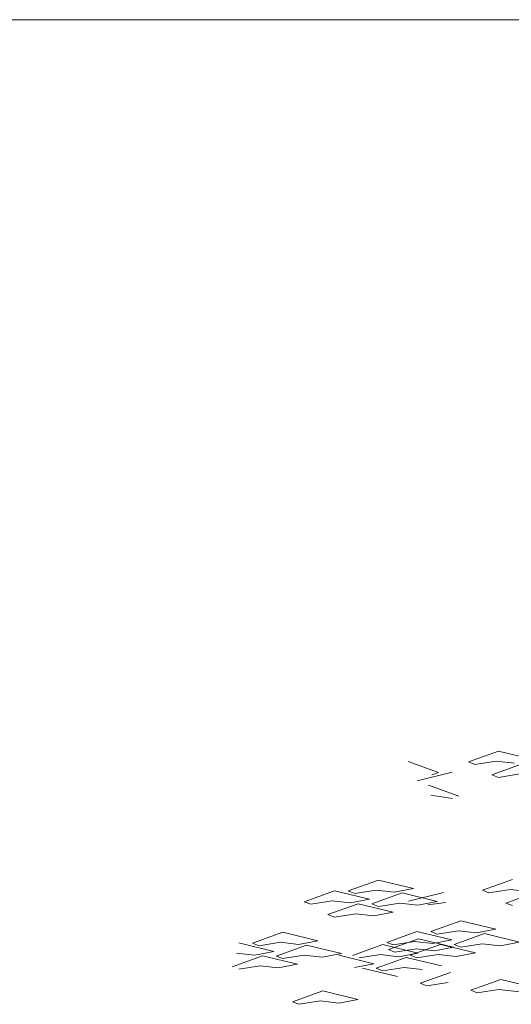
# Model space of a CAD drawing. Units: inches. Extents: x -299056 to 337581, y -36679 to 363592.
# Drawn here: x 322174 to 322175, y -26880 to -26877 of the extents above; entities that cross this region are included whole.
import ezdxf

# ---------------------------------------------------------------- set-up
doc = ezdxf.new("R2010")
doc.units = ezdxf.units.IN
doc.header["$MEASUREMENT"] = 0
doc.layers.add('ELEV4', color=11, linetype='Continuous', lineweight=5)
doc.layers.add('JARDIN', color=64, linetype='Continuous', lineweight=9)

# ---------------------------------------------------------------- blocks, each defined once
blk = doc.blocks.new('A$C225767B1')
at = {"layer": 'JARDIN'}
for p, q in [((0, 0.0162), (0.1945, 0.0862)), ((0.1945, 0.0862), (0.4201, 0.0318)), ((0.0421, 0), (0, 0.0162)), ((0.1799, 0.0216), (0.0421, 0)), ((0.2961, 0.0081), (0.1799, 0.0216)), ((0.4201, 0.0318), (0.2961, 0.0081))]:
    blk.add_line(p, q, dxfattribs=at)

msp = doc.modelspace()

# ---------------------------------------------------------------- linework, layer by layer
at = {"layer": 'ELEV4', "ltscale": 10}
for p, q in [((322174.9193, -26879.1058), (322175.0146, -26879.0715)), ((322175.0146, -26879.0715), (322175.1252, -26879.0982)), ((322174.8252, -26879.1388), (322174.7299, -26879.1045)), ((322174.9399, -26879.1138), (322174.9193, -26879.1058)), ((322175.0075, -26879.1032), (322174.9399, -26879.1138)), ((322174.9937, -26879.1464), (322175.089, -26879.1121)), ((322175.0644, -26879.1098), (322175.0075, -26879.1032)), ((322174.8685, -26879.1383), (322174.7579, -26879.165)), ((322174.8046, -26879.1468), (322174.8252, -26879.1388)), ((322175.0818, -26879.1437), (322175.0143, -26879.1543)), ((322175.0143, -26879.1543), (322174.9937, -26879.1464)), ((322174.8894, -26879.2131), (322174.7941, -26879.1788)), ((322174.8013, -26879.2105), (322174.8688, -26879.2211)), ((322174.5405, -26879.5125), (322174.6358, -26879.4782)), ((322174.6358, -26879.4782), (322174.7463, -26879.5049)), ((322174.9635, -26879.5101), (322175.0589, -26879.4758)), ((322174.4019, -26879.5463), (322174.4972, -26879.512)), ((322174.4972, -26879.512), (322174.6078, -26879.5387)), ((322174.5611, -26879.5204), (322174.5405, -26879.5125)), ((322174.6286, -26879.5099), (322174.5611, -26879.5204)), ((322174.6856, -26879.5165), (322174.6286, -26879.5099)), ((322174.7463, -26879.5049), (322174.6856, -26879.5165)), ((322174.9842, -26879.518), (322174.9635, -26879.5101)), ((322175.0517, -26879.5074), (322174.9842, -26879.518)), ((322175.0379, -26879.5506), (322175.1332, -26879.5163)), ((322175.1086, -26879.514), (322175.0517, -26879.5074)), ((322174.4225, -26879.5542), (322174.4019, -26879.5463)), ((322174.49, -26879.5436), (322174.4225, -26879.5542)), ((322174.547, -26879.5503), (322174.49, -26879.5436)), ((322174.6078, -26879.5387), (322174.547, -26879.5503)), ((322174.6148, -26879.553), (322174.7101, -26879.5187)), ((322174.7101, -26879.5187), (322174.8207, -26879.5454)), ((322174.8414, -26879.5174), (322174.7308, -26879.5441)), ((322174.8207, -26879.5454), (322174.7599, -26879.557)), ((322174.4763, -26879.5868), (322174.5716, -26879.5525)), ((322174.5716, -26879.5525), (322174.6821, -26879.5792)), ((322174.6355, -26879.561), (322174.6148, -26879.553)), ((322174.703, -26879.5504), (322174.6355, -26879.561)), ((322174.7599, -26879.557), (322174.703, -26879.5504)), ((322174.7916, -26879.5557), (322174.8485, -26879.5491)), ((322175.0585, -26879.5585), (322175.0379, -26879.5506)), ((322174.4969, -26879.5948), (322174.4763, -26879.5868)), ((322174.5644, -26879.5842), (322174.4969, -26879.5948)), ((322174.6213, -26879.5908), (322174.5644, -26879.5842)), ((322174.6821, -26879.5792), (322174.6213, -26879.5908)), ((322174.8005, -26879.6407), (322174.8958, -26879.6064)), ((322174.8958, -26879.6064), (322175.0063, -26879.6331)), ((322174.6619, -26879.6745), (322174.7572, -26879.6402)), ((322174.7572, -26879.6402), (322174.8677, -26879.6669)), ((322174.8886, -26879.6381), (322174.8211, -26879.6487)), ((322174.9455, -26879.6447), (322174.8886, -26879.6381)), ((322175.0063, -26879.6331), (322174.9455, -26879.6447)), ((322174.2388, -26879.6769), (322174.3341, -26879.6427)), ((322174.3341, -26879.6427), (322174.4447, -26879.6693)), ((322174.4447, -26879.6693), (322174.3839, -26879.6809)), ((322174.8211, -26879.6487), (322174.8005, -26879.6407)), ((322174.8677, -26879.6669), (322174.8069, -26879.6785)), ((322174.8748, -26879.6813), (322174.9701, -26879.647)), ((322174.9701, -26879.647), (322175.0807, -26879.6737)), ((322174.1955, -26879.6764), (322174.3061, -26879.7031)), ((322174.2594, -26879.6849), (322174.2388, -26879.6769)), ((322174.327, -26879.6743), (322174.2594, -26879.6849)), ((322174.3132, -26879.7175), (322174.4085, -26879.6832)), ((322174.3839, -26879.6809), (322174.327, -26879.6743)), ((322174.4085, -26879.6832), (322174.519, -26879.7099)), ((322174.554, -26879.7156), (322174.6493, -26879.6813)), ((322174.6493, -26879.6813), (322174.7599, -26879.708)), ((322174.6825, -26879.6825), (322174.6619, -26879.6745)), ((322174.75, -26879.6719), (322174.6825, -26879.6825)), ((322174.7362, -26879.715), (322174.8315, -26879.6808)), ((322174.8069, -26879.6785), (322174.75, -26879.6719)), ((322174.8315, -26879.6808), (322174.9421, -26879.7074)), ((322174.8955, -26879.6892), (322174.8748, -26879.6813)), ((322174.963, -26879.6786), (322174.8955, -26879.6892)), ((322175.0199, -26879.6852), (322174.963, -26879.6786)), ((322175.0807, -26879.6737), (322175.0199, -26879.6852)), ((322174.1746, -26879.7513), (322174.2699, -26879.717)), ((322174.2453, -26879.7147), (322174.1884, -26879.7081)), ((322174.3061, -26879.7031), (322174.2453, -26879.7147)), ((322174.2699, -26879.717), (322174.3804, -26879.7436)), ((322174.3338, -26879.7254), (322174.3132, -26879.7175)), ((322174.4013, -26879.7148), (322174.3338, -26879.7254)), ((322174.4582, -26879.7215), (322174.4013, -26879.7148)), ((322174.519, -26879.7099), (322174.4582, -26879.7215)), ((322174.5108, -26879.7151), (322174.6213, -26879.7418)), ((322174.6422, -26879.713), (322174.5747, -26879.7235)), ((322174.6284, -26879.7561), (322174.7237, -26879.7218)), ((322174.6991, -26879.7196), (322174.6422, -26879.713)), ((322174.7599, -26879.708), (322174.6991, -26879.7196)), ((322174.7237, -26879.7218), (322174.8343, -26879.7485)), ((322174.7569, -26879.723), (322174.7362, -26879.715)), ((322174.8244, -26879.7124), (322174.7569, -26879.723)), ((322174.8813, -26879.719), (322174.8244, -26879.7124)), ((322174.9421, -26879.7074), (322174.8813, -26879.719)), ((322174.2627, -26879.7486), (322174.1952, -26879.7592)), ((322174.3197, -26879.7552), (322174.2627, -26879.7486)), ((322174.3804, -26879.7436), (322174.3197, -26879.7552)), ((322174.6213, -26879.7418), (322174.5605, -26879.7534)), ((322174.5851, -26879.7556), (322174.6957, -26879.7823)), ((322174.649, -26879.7641), (322174.6284, -26879.7561)), ((322174.7165, -26879.7535), (322174.649, -26879.7641)), ((322174.7735, -26879.7601), (322174.7165, -26879.7535)), ((322174.7677, -26879.8035), (322174.863, -26879.7693)), ((322174.7884, -26879.8115), (322174.7677, -26879.8035)), ((322174.8559, -26879.8009), (322174.7884, -26879.8115))]:
    msp.add_line(p, q, dxfattribs=at)
msp.add_lwpolyline([(322225.0074, -26876.766), (322170.8791, -26876.766)], dxfattribs=at)

# ---------------------------------------------------------------- block references
at = {"layer": 'ELEV4', "ltscale": 10, "xscale": 0.4899999999906868, "yscale": 0.4899999983608723, "zscale": 0.4899999999999999}
for p in [(322174.667, -26879.7053), (322174.9269, -26879.8335), (322174.3653, -26879.8697)]:
    msp.add_blockref('A$C225767B1', p, dxfattribs=at)

doc.saveas('drawing.dxf')
